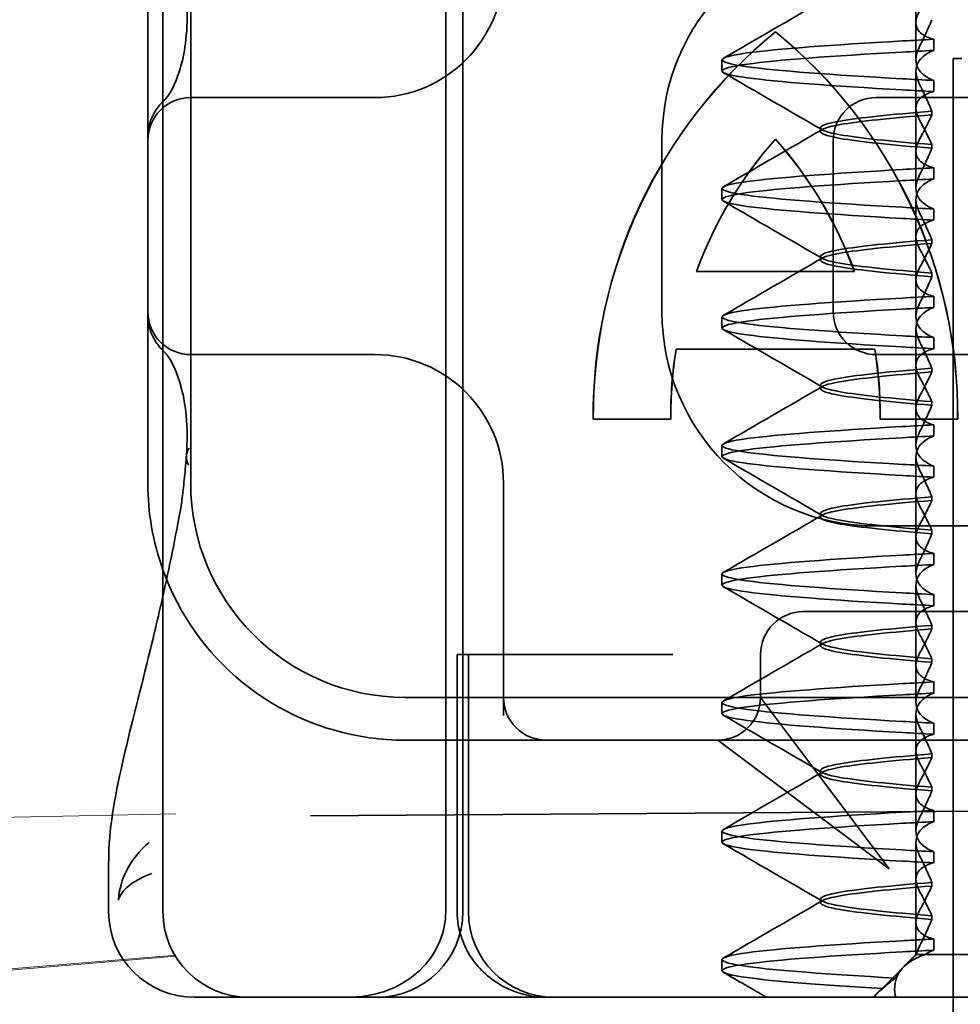
# Model space of a CAD drawing. Units: millimetres. Extents: x -1919 to -1289, y -24871 to -23930.
# Drawn here: x -1402 to -1391, y -23982 to -23971 of the extents above; entities that cross this region are included whole.
import ezdxf

# ---------------------------------------------------------------- set-up
doc = ezdxf.new("R2010")
doc.units = ezdxf.units.MM
doc.header["$LTSCALE"] = 4
for name, color, linetype, lineweight in [('Kóta (ISO)', 3, 'Continuous', 25), ('Obrys', 7, 'Continuous', 18), ('Viditelná (ISO)', 7, 'Continuous', 35)]:
    doc.layers.add(name, color=color, linetype=linetype, lineweight=lineweight)
doc.layers.add('Šrafy (ISO)', color=6, linetype='Continuous', lineweight=9, true_color=0xff00ff)
doc.styles.add('Text poznámky (ISO)', font='tahoma.ttf')
doc.dimstyles.new('Výchozí (ISO)', dxfattribs={"dimscale": 2.5, "dimtxt": 3.5, "dimasz": 2.5, "dimexe": 1, "dimexo": 0, "dimgap": 0.762, "dimtad": 1, "dimrnd": 1e-08, "dimtxsty": 'Text poznámky (ISO)', "dimcen": 0.09, "dimdle": 10, "dimclrd": 256, "dimclre": 256, "dimclrt": 256, "dimazin": 2, "dimtfac": 1.001486, "dimtmove": 0, "dimatfit": 3, "dimfxl": 1, "dimtolj": 1, "dimlwd": -1, "dimlwe": -1, "dimarcsym": 0})

# ---------------------------------------------------------------- blocks, each defined once
blk = doc.blocks.new('A$C1D3B641F')
at = {"layer": 'Viditelná (ISO)'}
for p, q in [((5.777, 72.044), (5.777, 88.044)), ((9.078, 72.044), (9.078, 88.044)), ((9.277, 72.044), (9.277, 88.044)), ((14.565, 82.419), (14.565, 83.351)), ((5.601, 83.044), (5.601, 81.095)), ((6.101, 83.044), (6.101, 77.044)), ((14.565, 82.419), (14.565, 81.986)), ((12.925, 82.31), (12.927, 82.31)), ((14.773, 82.094), (14.773, 82.224)), ((12.301, 81.854), (12.301, 81.983)), ((15, 82), (15.101, 82)), ((15, 67), (15, 82)), ((14.565, 80.919), (14.565, 81.851)), ((14.773, 81.743), (14.773, 81.613)), ((8.179, 81.544), (6.101, 81.544)), ((8.252, 81.544), (8.179, 81.544)), ((25.101, 81.544), (14.101, 81.544)), ((14.753, 81.342), (14.753, 81.385)), ((13.451, 81.147), (13.451, 81.19)), ((5.601, 81.095), (5.601, 78.992)), ((11.601, 79.044), (11.601, 81.044)), ((12.925, 81.059), (12.927, 81.059)), ((13.601, 81.044), (13.601, 79.044)), ((14.565, 80.919), (14.565, 80.486)), ((14.753, 80.996), (14.753, 80.953)), ((14.773, 80.594), (14.773, 80.724)), ((12.301, 80.354), (12.301, 80.483)), ((14.565, 79.419), (14.565, 80.351)), ((14.773, 80.243), (14.773, 80.113)), ((14.753, 79.842), (14.753, 79.885)), ((13.451, 79.647), (13.451, 79.69)), ((12.003, 79.514), (13.848, 79.514)), ((13.848, 79.514), (13.849, 79.514)), ((14.565, 79.419), (14.565, 78.986)), ((14.753, 79.496), (14.753, 79.453)), ((14.773, 79.094), (14.773, 79.224)), ((5.601, 78.992), (5.601, 77.044)), ((12.301, 78.854), (12.301, 78.983)), ((14.565, 77.919), (14.565, 78.851)), ((14.773, 78.743), (14.773, 78.613)), ((14.085, 78.609), (11.766, 78.609)), ((14.085, 78.609), (14.087, 78.609)), ((6.101, 78.544), (8.179, 78.544)), ((8.179, 78.544), (8.252, 78.544)), ((14.101, 78.544), (25.101, 78.544)), ((14.753, 78.341), (14.753, 78.385)), ((13.451, 78.147), (13.451, 78.19)), ((14.565, 77.919), (14.565, 77.486)), ((14.753, 77.996), (14.753, 77.953)), ((11.704, 77.79), (10.799, 77.79)), ((11.704, 77.79), (11.705, 77.79)), ((15.052, 77.79), (14.147, 77.79)), ((14.773, 77.594), (14.773, 77.724)), ((15.052, 77.79), (15.054, 77.79)), ((12.301, 77.354), (12.301, 77.483)), ((14.565, 76.419), (14.565, 77.351)), ((14.773, 77.243), (14.773, 77.113)), ((9.752, 77.044), (9.752, 74.334)), ((14.753, 76.841), (14.753, 76.885)), ((13.451, 76.647), (13.451, 76.69)), ((20.101, 76.544), (14.101, 76.544)), ((14.565, 76.419), (14.565, 75.986)), ((14.753, 76.496), (14.753, 76.453)), ((14.773, 76.094), (14.773, 76.224)), ((12.301, 75.854), (12.301, 75.983)), ((14.565, 74.919), (14.565, 75.851)), ((14.773, 75.743), (14.773, 75.613)), ((14.252, 75.544), (13.252, 75.544)), ((14.252, 75.544), (24.95, 75.544)), ((14.753, 75.341), (14.753, 75.385)), ((13.451, 75.147), (13.451, 75.19)), ((9.211, 75.044), (9.237, 75.044)), ((9.211, 72.044), (9.211, 75.044)), ((9.442, 75.044), (9.237, 75.044)), ((9.342, 72.044), (9.342, 75.044)), ((9.442, 75.044), (11.265, 75.044)), ((11.729, 75.044), (11.265, 75.044)), ((12.752, 74.544), (12.752, 75.044)), ((14.565, 74.919), (14.565, 74.486)), ((14.753, 74.996), (14.753, 74.953)), ((14.773, 74.594), (14.773, 74.724)), ((8.601, 74.544), (30.601, 74.544)), ((12.301, 74.354), (12.301, 74.483)), ((13.08, 74.107), (12.752, 74.544)), ((14.565, 73.419), (14.565, 74.351)), ((14.773, 74.243), (14.773, 74.113)), ((8.601, 74.044), (10.252, 74.044)), ((10.252, 74.044), (10.39, 74.044)), ((10.39, 74.044), (12.252, 74.044)), ((12.252, 74.044), (14.252, 74.044)), ((12.252, 74.044), (12.689, 73.716)), ((14.252, 72.544), (13.08, 74.107)), ((14.252, 74.044), (24.95, 74.044)), ((14.753, 73.841), (14.753, 73.885)), ((12.689, 73.716), (14.252, 72.544)), ((13.451, 73.647), (13.451, 73.69)), ((14.753, 73.496), (14.753, 73.453)), ((7.5, 73.162), (32.5, 73.328)), ((14.565, 73.419), (14.565, 72.986)), ((14.773, 73.094), (14.773, 73.224)), ((12.301, 72.854), (12.301, 72.983)), ((14.565, 71.919), (14.565, 72.851)), ((14.773, 72.743), (14.773, 72.613)), ((5.143, 72.044), (5.143, 72.638)), ((14.753, 72.341), (14.753, 72.385)), ((13.451, 72.147), (13.451, 72.19)), ((14.753, 71.996), (14.753, 71.953)), ((14.565, 71.919), (14.565, 71.544)), ((14.773, 71.594), (14.773, 71.724)), ((12.301, 71.354), (12.301, 71.483)), ((14.565, 71.544), (14.48, 71.459)), ((14.572, 71.544), (14.565, 71.544)), ((14.676, 71.544), (14.572, 71.544)), ((15.525, 71.544), (14.676, 71.544)), ((14.07, 71.044), (14.424, 71.399)), ((6.252, 71.044), (6.143, 71.044)), ((6.252, 71.044), (6.777, 71.044)), ((6.82, 71.044), (6.777, 71.044)), ((8.93, 71.044), (6.82, 71.044)), ((9.777, 71.044), (8.93, 71.044)), ((9.777, 71.044), (28.002, 71.044)), ((14.121, 71.1), (14.065, 71.044))]:
    blk.add_line(p, q, dxfattribs=at)
for centre, radius, start, end in [((14.101, 81.044), 2.5, 90, 180), ((8.252, 83.044), 1.5, 270, 0), ((6.101, 81.044), 0.5, 90, 180), ((14.101, 81.044), 0.5, 90, 180), ((6.101, 79.044), 0.5, 180, 270), ((14.101, 79.044), 2.5, 180, 270), ((14.101, 79.044), 0.5, 180, 270), ((8.252, 77.044), 1.5, 0, 90), ((8.601, 77.044), 3, 180, 199.7022), ((8.601, 77.044), 2.5, 180, 270), ((8.601, 77.044), 3, 199.7022, 261.9815), ((13.252, 75.044), 0.5, 90, 180), ((10.252, 74.544), 0.5, 180, 270), ((12.252, 74.544), 0.5, 270, 0), ((6.143, 72.044), 1, 180, 270), ((6.777, 72.044), 1, 180, 270), ((8.277, 72.044), 1, 270, 0), ((10.342, 72.044), 1, 180, 270)]:
    blk.add_arc(centre, radius, start, end, dxfattribs=at)
for centre, major_axis, ratio, start_param, end_param in [((16.572, 77.834), (0, 5.773), 0.999996, 0.683577, 1.5783), ((16.573, 77.834), (0, 5.773), 0.999996, 0.683735, 1.5783), ((9.279, 77.834), (0, -5.773), 0.999996, 1.563292, 2.458016), ((16.573, 77.834), (0, 5.773), 0.999996, 0.683573, 0.683732), ((9.281, 77.834), (0, -5.773), 0.999996, 1.563292, 2.458016), ((17.607, 82.214), (-5.307, -0.197), 0.025593, 5.274694, 5.358503), ((17.607, 82.084), (-5.307, -0.197), 0.025592, 5.274694, 5.358503), ((6.478, 81.819), (-0.485, 0.123), 0.841649, 6.283008, 6.283813), ((17.607, 81.753), (-5.307, 0.197), 0.025592, 0.924682, 1.008492), ((17.607, 81.623), (-5.307, 0.197), 0.025593, 0.924682, 1.008492), ((6.161, 81.174), (-0.354, 0.353), 0.946462, 0.001526, 0.002051), ((16.572, 77.834), (0, -4.868), 0.999996, 3.988159, 4.359938), ((16.573, 77.834), (0, -4.868), 0.999996, 3.988159, 4.359938), ((9.279, 77.834), (0, 4.868), 0.999996, 5.06484, 5.436619), ((9.281, 77.834), (0, 4.868), 0.999996, 5.06484, 5.436619), ((17.607, 80.714), (-5.307, -0.197), 0.025594, 5.274694, 5.358503), ((17.607, 80.584), (-5.307, -0.197), 0.025594, 5.274694, 5.358503), ((17.607, 80.253), (-5.307, 0.197), 0.025594, 0.924682, 1.008492), ((17.607, 80.123), (-5.307, 0.197), 0.025594, 0.924682, 1.008492), ((17.607, 79.214), (-5.307, -0.197), 0.025593, 5.274694, 5.358503), ((17.607, 79.084), (-5.307, -0.197), 0.025593, 5.274694, 5.358503), ((17.607, 78.753), (-5.307, 0.197), 0.025593, 0.924682, 1.008492), ((16.572, 77.834), (0, -4.868), 0.999996, 4.552458, 4.721289), ((16.573, 77.834), (0, -4.868), 0.999996, 4.552458, 4.721289), ((9.279, 77.834), (0, 4.868), 0.999996, 4.703489, 4.87232), ((9.281, 77.834), (0, 4.868), 0.999996, 4.703489, 4.87232), ((17.607, 78.623), (-5.307, 0.197), 0.025593, 0.924682, 1.008492), ((6.161, 78.913), (-0.354, -0.353), 0.946462, 6.281135, 6.28166), ((6.478, 78.268), (-0.485, -0.123), 0.841649, 6.282557, 6.283363), ((17.607, 77.714), (-5.307, -0.197), 0.025592, 5.274694, 5.358503), ((17.607, 77.584), (-5.307, -0.197), 0.025592, 5.274694, 5.358503), ((6.549, 77.324), (-0.498, 0.039), 0.596293, 5.966515, 6.649037), ((17.607, 77.253), (-5.307, 0.197), 0.025592, 0.924682, 1.008492), ((17.607, 77.123), (-5.307, 0.197), 0.025592, 0.924682, 1.008492), ((17.607, 76.214), (-5.307, -0.197), 0.025592, 5.274694, 5.358504), ((17.607, 76.084), (-5.307, -0.197), 0.025591, 5.274694, 5.358504), ((17.607, 75.753), (-5.307, 0.197), 0.025591, 0.924682, 1.008492), ((17.607, 75.623), (-5.307, 0.197), 0.025591, 0.924682, 1.008492), ((17.607, 74.714), (-5.307, -0.197), 0.025591, 5.274694, 5.358504), ((17.607, 74.584), (-5.307, -0.197), 0.025591, 5.274694, 5.358504), ((17.607, 74.253), (-5.307, 0.197), 0.025591, 0.924682, 1.008492), ((17.607, 74.123), (-5.307, 0.197), 0.025591, 0.924682, 1.008492), ((17.607, 73.214), (-5.307, -0.197), 0.02559, 5.274694, 5.358504), ((17.607, 73.084), (-5.307, -0.197), 0.02559, 5.274694, 5.358504), ((17.607, 72.753), (-5.307, 0.197), 0.02559, 0.924682, 1.008492), ((17.607, 72.623), (-5.307, 0.197), 0.02559, 0.924682, 1.008492), ((17.607, 71.584), (-5.307, -0.197), 0.02559, 5.274693, 5.358504)]:
    blk.add_ellipse(centre, major_axis=major_axis, ratio=ratio, start_param=start_param, end_param=end_param, dxfattribs=at)
for points, knots in [([(5.995, 81.941), (6.019, 82.036), (6.039, 82.145), (6.062, 82.402), (6.064, 82.554), (6.051, 82.725)], [0, 0, 0, 0, 0.0651741, 0.0651741, 0.133067, 0.133067, 0.133067, 0.133067]), ([(14.773, 82.224), (14.716, 82.239), (14.671, 82.259), (14.611, 82.303), (14.593, 82.325), (14.566, 82.378), (14.562, 82.411), (14.572, 82.478), (14.584, 82.512), (14.603, 82.547)], [-0.09938098, -0.09938098, -0.09938098, -0.09938098, -0.07103251, -0.07103251, -0.04972444, -0.04972444, -0.02344494, -0.02344494, -0.00007184, -0.00007184, -0.00007184, -0.00007184]), ([(14.753, 82.452), (14.73, 82.399), (14.706, 82.346), (14.656, 82.238), (14.63, 82.183), (14.603, 82.129)], [0.00007336, 0.00007336, 0.00007336, 0.00007336, 0.03418423, 0.03418423, 0.06833469, 0.06833469, 0.06833469, 0.06833469]), ([(14.408, 81.763), (13.579, 81.81), (12.94, 81.856), (12.598, 81.903), (12.207, 81.957), (12.206, 82.01), (12.597, 82.064), (12.939, 82.11), (13.578, 82.157), (14.408, 82.204)], [69.76168, 69.76168, 69.76168, 69.76168, 70.349755, 70.349755, 70.349755, 71.021825, 71.021825, 71.021825, 71.609989, 71.609989, 71.609989, 71.609989]), ([(14.408, 81.633), (13.578, 81.68), (12.939, 81.727), (12.597, 81.774), (12.206, 81.827), (12.207, 81.88), (12.598, 81.934), (12.94, 81.981), (13.579, 82.028), (14.408, 82.074)], [69.76168, 69.76168, 69.76168, 69.76168, 70.349842, 70.349842, 70.349842, 71.02191, 71.02191, 71.02191, 71.609989, 71.609989, 71.609989, 71.609989]), ([(14.603, 82.129), (14.584, 82.091), (14.572, 82.054), (14.562, 81.978), (14.566, 81.94), (14.593, 81.876), (14.611, 81.849), (14.671, 81.793), (14.716, 81.765), (14.773, 81.743)], [-0.1012398, -0.1012398, -0.1012398, -0.1012398, -0.0774541, -0.0774541, -0.0506285, -0.0506285, -0.0288589, -0.0288589, 0, 0, 0, 0]), ([(14.603, 81.708), (14.584, 81.747), (14.572, 81.784), (14.562, 81.859), (14.566, 81.897), (14.593, 81.961), (14.611, 81.988), (14.671, 82.044), (14.716, 82.072), (14.773, 82.094)], [-0.1012397, -0.1012397, -0.1012397, -0.1012397, -0.0774534, -0.0774534, -0.050627, -0.050627, -0.028858, -0.028858, 0, 0, 0, 0]), ([(5.806, 81.526), (5.827, 81.547), (5.88, 81.618), (5.95, 81.792), (5.973, 81.862), (5.993, 81.942)], [0, 0, 0, 0, 0.106449, 0.106449, 0.1606792, 0.1606792, 0.1606792, 0.1606792]), ([(14.753, 81.385), (14.73, 81.438), (14.706, 81.491), (14.656, 81.599), (14.63, 81.654), (14.603, 81.708)], [0.00007333, 0.00007333, 0.00007333, 0.00007333, 0.03418607, 0.03418607, 0.06833464, 0.06833464, 0.06833464, 0.06833464]), ([(14.773, 81.613), (14.716, 81.599), (14.671, 81.578), (14.611, 81.534), (14.593, 81.513), (14.566, 81.459), (14.562, 81.426), (14.572, 81.359), (14.584, 81.325), (14.603, 81.29)], [-0.09940904, -0.09940904, -0.09940904, -0.09940904, -0.07106399, -0.07106399, -0.04975816, -0.04975816, -0.02346017, -0.02346017, -0.00008694, -0.00008694, -0.00008694, -0.00008694]), ([(5.777, 81.496), (5.78, 81.5), (5.783, 81.503), (5.793, 81.513), (5.8, 81.52), (5.806, 81.526)], [0.01562936, 0.01562936, 0.01562936, 0.01562936, 0.01914636, 0.01914636, 0.02622886, 0.02622886, 0.02622886, 0.02622886]), ([(5.601, 81.095), (5.601, 81.151), (5.611, 81.206), (5.643, 81.305), (5.665, 81.349), (5.7, 81.405), (5.713, 81.422), (5.725, 81.438)], [0, 0, 0, 0, 0.01772639, 0.01772639, 0.03488529, 0.03488529, 0.0450219, 0.0450219, 0.0450219, 0.0450219]), ([(14.753, 81.384), (14.271, 81.346), (13.901, 81.308), (13.683, 81.27), (13.377, 81.217), (13.377, 81.163), (13.683, 81.11), (13.901, 81.071), (14.271, 81.033), (14.753, 80.995)], [-1.738513, -1.738513, -1.738513, -1.738513, -1.260235, -1.260235, -1.260235, -0.588167, -0.588167, -0.588167, -0.109806, -0.109806, -0.109806, -0.109806]), ([(14.753, 80.953), (14.271, 80.991), (13.901, 81.029), (13.683, 81.067), (13.377, 81.121), (13.377, 81.174), (13.683, 81.228), (13.901, 81.266), (14.271, 81.304), (14.753, 81.342)], [0.109806, 0.109806, 0.109806, 0.109806, 0.588072, 0.588072, 0.588072, 1.260146, 1.260146, 1.260146, 1.738513, 1.738513, 1.738513, 1.738513]), ([(14.603, 81.047), (14.63, 81.098), (14.656, 81.147), (14.706, 81.245), (14.73, 81.294), (14.753, 81.341)], [0.00002426, 0.00002426, 0.00002426, 0.00002426, 0.03349843, 0.03349843, 0.06693493, 0.06693493, 0.06693493, 0.06693493]), ([(14.603, 81.29), (14.63, 81.239), (14.656, 81.19), (14.706, 81.092), (14.73, 81.043), (14.753, 80.996)], [0, 0, 0, 0, 0.03350743, 0.03350743, 0.06688876, 0.06688876, 0.06688876, 0.06688876]), ([(14.773, 80.724), (14.716, 80.739), (14.671, 80.759), (14.611, 80.803), (14.593, 80.825), (14.566, 80.878), (14.562, 80.911), (14.572, 80.978), (14.584, 81.012), (14.603, 81.047)], [-0.09938077, -0.09938077, -0.09938077, -0.09938077, -0.07102223, -0.07102223, -0.04970769, -0.04970769, -0.02343777, -0.02343777, -0.00007155, -0.00007155, -0.00007155, -0.00007155]), ([(14.753, 80.952), (14.73, 80.899), (14.706, 80.846), (14.656, 80.738), (14.63, 80.683), (14.603, 80.629)], [0.00007307, 0.00007307, 0.00007307, 0.00007307, 0.03418382, 0.03418382, 0.06833418, 0.06833418, 0.06833418, 0.06833418]), ([(14.408, 80.263), (13.579, 80.31), (12.94, 80.356), (12.598, 80.403), (12.207, 80.457), (12.206, 80.51), (12.597, 80.564), (12.939, 80.61), (13.578, 80.657), (14.408, 80.704)], [63.478495, 63.478495, 63.478495, 63.478495, 64.066561, 64.066561, 64.066561, 64.738635, 64.738635, 64.738635, 65.326804, 65.326804, 65.326804, 65.326804]), ([(14.408, 80.133), (13.578, 80.18), (12.94, 80.227), (12.597, 80.274), (12.206, 80.327), (12.207, 80.38), (12.598, 80.434), (12.94, 80.481), (13.579, 80.528), (14.408, 80.574)], [63.478495, 63.478495, 63.478495, 63.478495, 64.066658, 64.066658, 64.066658, 64.738726, 64.738726, 64.738726, 65.326804, 65.326804, 65.326804, 65.326804]), ([(14.603, 80.629), (14.584, 80.591), (14.572, 80.554), (14.562, 80.478), (14.566, 80.44), (14.593, 80.376), (14.611, 80.349), (14.671, 80.293), (14.716, 80.265), (14.773, 80.243)], [-0.1012403, -0.1012403, -0.1012403, -0.1012403, -0.0774537, -0.0774537, -0.0506274, -0.0506274, -0.0288582, -0.0288582, -0.0000004, -0.0000004, -0.0000004, -0.0000004]), ([(14.603, 80.208), (14.584, 80.247), (14.572, 80.284), (14.562, 80.359), (14.566, 80.397), (14.593, 80.461), (14.611, 80.488), (14.671, 80.544), (14.716, 80.572), (14.773, 80.594)], [-0.1012399, -0.1012399, -0.1012399, -0.1012399, -0.0774535, -0.0774535, -0.0506276, -0.0506276, -0.0288583, -0.0288583, 0, 0, 0, 0]), ([(14.753, 79.885), (14.73, 79.938), (14.706, 79.991), (14.656, 80.099), (14.63, 80.154), (14.603, 80.208)], [0.00007303, 0.00007303, 0.00007303, 0.00007303, 0.03418566, 0.03418566, 0.06833412, 0.06833412, 0.06833412, 0.06833412]), ([(14.773, 80.113), (14.716, 80.099), (14.671, 80.078), (14.611, 80.034), (14.593, 80.013), (14.566, 79.959), (14.562, 79.926), (14.572, 79.859), (14.584, 79.825), (14.603, 79.79)], [-0.09940866, -0.09940866, -0.09940866, -0.09940866, -0.0710506, -0.0710506, -0.04973638, -0.04973638, -0.02345083, -0.02345083, -0.00008654, -0.00008654, -0.00008654, -0.00008654]), ([(14.753, 79.884), (14.271, 79.846), (13.901, 79.808), (13.683, 79.77), (13.377, 79.717), (13.377, 79.663), (13.683, 79.61), (13.901, 79.571), (14.271, 79.533), (14.753, 79.495)], [-1.738513, -1.738513, -1.738513, -1.738513, -1.260237, -1.260237, -1.260237, -0.588168, -0.588168, -0.588168, -0.109806, -0.109806, -0.109806, -0.109806]), ([(14.753, 79.453), (14.271, 79.491), (13.901, 79.529), (13.683, 79.567), (13.377, 79.621), (13.377, 79.674), (13.683, 79.728), (13.901, 79.766), (14.271, 79.804), (14.753, 79.842)], [0.109806, 0.109806, 0.109806, 0.109806, 0.588071, 0.588071, 0.588071, 1.260145, 1.260145, 1.260145, 1.738513, 1.738513, 1.738513, 1.738513]), ([(14.603, 79.547), (14.63, 79.598), (14.656, 79.647), (14.706, 79.745), (14.73, 79.794), (14.753, 79.841)], [0.0000243, 0.0000243, 0.0000243, 0.0000243, 0.03349851, 0.03349851, 0.06693506, 0.06693506, 0.06693506, 0.06693506]), ([(14.603, 79.79), (14.63, 79.739), (14.656, 79.69), (14.706, 79.592), (14.73, 79.543), (14.753, 79.496)], [0, 0, 0, 0, 0.03351332, 0.03351332, 0.06688865, 0.06688865, 0.06688865, 0.06688865]), ([(14.773, 79.224), (14.716, 79.239), (14.671, 79.259), (14.611, 79.303), (14.593, 79.325), (14.566, 79.378), (14.562, 79.411), (14.572, 79.478), (14.584, 79.512), (14.603, 79.547)], [-0.09938087, -0.09938087, -0.09938087, -0.09938087, -0.07102114, -0.07102114, -0.04970581, -0.04970581, -0.02343695, -0.02343695, -0.00007168, -0.00007168, -0.00007168, -0.00007168]), ([(14.753, 79.452), (14.73, 79.399), (14.706, 79.346), (14.656, 79.238), (14.63, 79.183), (14.603, 79.129)], [0.00007319, 0.00007319, 0.00007319, 0.00007319, 0.034184, 0.034184, 0.06833441, 0.06833441, 0.06833441, 0.06833441]), ([(14.408, 78.763), (13.579, 78.81), (12.94, 78.856), (12.598, 78.903), (12.207, 78.957), (12.206, 79.01), (12.597, 79.064), (12.939, 79.11), (13.578, 79.157), (14.408, 79.204)], [57.19531, 57.19531, 57.19531, 57.19531, 57.783375, 57.783375, 57.783375, 58.45545, 58.45545, 58.45545, 59.043619, 59.043619, 59.043619, 59.043619]), ([(14.408, 78.633), (13.578, 78.68), (12.939, 78.727), (12.597, 78.774), (12.206, 78.827), (12.207, 78.88), (12.598, 78.934), (12.94, 78.981), (13.579, 79.028), (14.408, 79.074)], [57.19531, 57.19531, 57.19531, 57.19531, 57.783475, 57.783475, 57.783475, 58.455546, 58.455546, 58.455546, 59.043619, 59.043619, 59.043619, 59.043619]), ([(14.603, 79.129), (14.584, 79.091), (14.572, 79.053), (14.562, 78.978), (14.566, 78.94), (14.593, 78.876), (14.611, 78.849), (14.671, 78.793), (14.716, 78.765), (14.773, 78.743)], [-0.1012398, -0.1012398, -0.1012398, -0.1012398, -0.0774478, -0.0774478, -0.0506141, -0.0506141, -0.0288501, -0.0288501, 0, 0, 0, 0]), ([(14.603, 78.708), (14.584, 78.747), (14.572, 78.784), (14.562, 78.859), (14.566, 78.897), (14.593, 78.961), (14.611, 78.988), (14.671, 79.044), (14.716, 79.072), (14.773, 79.094)], [-0.1012398, -0.1012398, -0.1012398, -0.1012398, -0.0774504, -0.0774504, -0.05062, -0.05062, -0.0288537, -0.0288537, 0, 0, 0, 0]), ([(5.725, 78.649), (5.714, 78.664), (5.701, 78.681), (5.668, 78.733), (5.647, 78.774), (5.616, 78.861), (5.606, 78.907), (5.602, 78.966), (5.601, 78.979), (5.601, 78.992)], [0, 0, 0, 0, 0.00956563, 0.00956563, 0.02594523, 0.02594523, 0.04093222, 0.04093222, 0.04506354, 0.04506354, 0.04506354, 0.04506354]), ([(14.773, 78.613), (14.716, 78.599), (14.671, 78.578), (14.611, 78.534), (14.593, 78.513), (14.566, 78.459), (14.562, 78.426), (14.572, 78.359), (14.584, 78.325), (14.603, 78.29)], [-0.09940889, -0.09940889, -0.09940889, -0.09940889, -0.07105408, -0.07105408, -0.04974193, -0.04974193, -0.02345321, -0.02345321, -0.00008678, -0.00008678, -0.00008678, -0.00008678]), ([(14.753, 78.385), (14.73, 78.438), (14.706, 78.491), (14.656, 78.599), (14.63, 78.654), (14.603, 78.708)], [0.00007321, 0.00007321, 0.00007321, 0.00007321, 0.03418592, 0.03418592, 0.06833444, 0.06833444, 0.06833444, 0.06833444]), ([(5.993, 78.146), (5.943, 78.345), (5.87, 78.482), (5.818, 78.548), (5.811, 78.556), (5.806, 78.561)], [0, 0, 0, 0, 0.1351687, 0.1351687, 0.1604279, 0.1604279, 0.1604279, 0.1604279]), ([(14.753, 78.384), (14.271, 78.346), (13.901, 78.308), (13.683, 78.27), (13.377, 78.217), (13.377, 78.163), (13.683, 78.11), (13.901, 78.071), (14.271, 78.033), (14.753, 77.995)], [-1.738513, -1.738513, -1.738513, -1.738513, -1.260242, -1.260242, -1.260242, -0.588171, -0.588171, -0.588171, -0.109806, -0.109806, -0.109806, -0.109806]), ([(14.753, 77.953), (14.271, 77.991), (13.901, 78.029), (13.683, 78.067), (13.377, 78.121), (13.377, 78.174), (13.683, 78.228), (13.901, 78.266), (14.271, 78.304), (14.753, 78.342)], [0.109806, 0.109806, 0.109806, 0.109806, 0.588081, 0.588081, 0.588081, 1.26015, 1.26015, 1.26015, 1.738513, 1.738513, 1.738513, 1.738513]), ([(14.603, 78.047), (14.63, 78.098), (14.656, 78.147), (14.706, 78.245), (14.73, 78.294), (14.753, 78.341)], [0.00002439, 0.00002439, 0.00002439, 0.00002439, 0.03349869, 0.03349869, 0.06693534, 0.06693534, 0.06693534, 0.06693534]), ([(14.603, 78.29), (14.63, 78.239), (14.656, 78.19), (14.706, 78.092), (14.73, 78.043), (14.753, 77.996)], [0, 0, 0, 0, 0.03350708, 0.03350708, 0.06688872, 0.06688872, 0.06688872, 0.06688872]), ([(6.051, 77.363), (6.064, 77.538), (6.061, 77.692), (6.038, 77.947), (6.018, 78.053), (5.995, 78.146)], [0, 0, 0, 0, 0.0694989, 0.0694989, 0.1330609, 0.1330609, 0.1330609, 0.1330609]), ([(14.773, 77.724), (14.716, 77.739), (14.671, 77.759), (14.611, 77.803), (14.593, 77.825), (14.566, 77.878), (14.562, 77.911), (14.572, 77.978), (14.584, 78.012), (14.603, 78.047)], [-0.09938107, -0.09938107, -0.09938107, -0.09938107, -0.07102138, -0.07102138, -0.04970603, -0.04970603, -0.02343703, -0.02343703, -0.00007195, -0.00007195, -0.00007195, -0.00007195]), ([(14.753, 77.952), (14.73, 77.899), (14.706, 77.846), (14.656, 77.738), (14.63, 77.683), (14.603, 77.629)], [0.00007347, 0.00007347, 0.00007347, 0.00007347, 0.03418438, 0.03418438, 0.06833488, 0.06833488, 0.06833488, 0.06833488]), ([(14.408, 77.263), (13.579, 77.31), (12.94, 77.356), (12.598, 77.403), (12.207, 77.457), (12.206, 77.51), (12.597, 77.564), (12.939, 77.61), (13.578, 77.657), (14.408, 77.704)], [50.912124, 50.912124, 50.912124, 50.912124, 51.5002, 51.5002, 51.5002, 52.172269, 52.172269, 52.172269, 52.760433, 52.760433, 52.760433, 52.760433]), ([(14.408, 77.133), (13.578, 77.18), (12.939, 77.227), (12.597, 77.274), (12.206, 77.327), (12.207, 77.38), (12.598, 77.434), (12.94, 77.481), (13.579, 77.528), (14.408, 77.574)], [50.912124, 50.912124, 50.912124, 50.912124, 51.500289, 51.500289, 51.500289, 52.17236, 52.17236, 52.17236, 52.760433, 52.760433, 52.760433, 52.760433]), ([(14.603, 77.629), (14.584, 77.591), (14.572, 77.553), (14.562, 77.478), (14.566, 77.44), (14.593, 77.376), (14.611, 77.349), (14.671, 77.293), (14.716, 77.265), (14.773, 77.243)], [-0.1012397, -0.1012397, -0.1012397, -0.1012397, -0.0774524, -0.0774524, -0.0506246, -0.0506246, -0.0288565, -0.0288565, 0, 0, 0, 0]), ([(14.603, 77.208), (14.584, 77.247), (14.572, 77.284), (14.562, 77.359), (14.566, 77.397), (14.593, 77.461), (14.611, 77.488), (14.671, 77.544), (14.716, 77.572), (14.773, 77.594)], [-0.1012397, -0.1012397, -0.1012397, -0.1012397, -0.0774516, -0.0774516, -0.0506225, -0.0506225, -0.0288552, -0.0288552, 0, 0, 0, 0]), ([(6.003, 76.871), (6.012, 76.952), (6.021, 77.034), (6.033, 77.157), (6.037, 77.197), (6.043, 77.261), (6.045, 77.283), (6.047, 77.307), (6.047, 77.312), (6.048, 77.324), (6.049, 77.331), (6.05, 77.344), (6.05, 77.351), (6.05, 77.356)], [0, 0, 0, 0, 0.03159576, 0.03159576, 0.04739759, 0.04739759, 0.05526362, 0.05526362, 0.0572588, 0.0572588, 0.06027388, 0.06027388, 0.06332333, 0.06332333, 0.06332333, 0.06332333]), ([(14.773, 77.113), (14.716, 77.099), (14.671, 77.078), (14.611, 77.034), (14.593, 77.013), (14.566, 76.959), (14.562, 76.926), (14.572, 76.859), (14.584, 76.825), (14.603, 76.79)], [-0.09938107, -0.09938107, -0.09938107, -0.09938107, -0.07102574, -0.07102574, -0.04971322, -0.04971322, -0.02344011, -0.02344011, -0.00007196, -0.00007196, -0.00007196, -0.00007196]), ([(14.753, 76.885), (14.73, 76.938), (14.706, 76.991), (14.656, 77.099), (14.63, 77.154), (14.603, 77.208)], [0.00007349, 0.00007349, 0.00007349, 0.00007349, 0.03418629, 0.03418629, 0.06833492, 0.06833492, 0.06833492, 0.06833492]), ([(14.753, 76.884), (14.271, 76.846), (13.901, 76.808), (13.683, 76.77), (13.377, 76.717), (13.377, 76.663), (13.683, 76.61), (13.901, 76.571), (14.271, 76.533), (14.753, 76.495)], [-1.738513, -1.738513, -1.738513, -1.738513, -1.260241, -1.260241, -1.260241, -0.58817, -0.58817, -0.58817, -0.109806, -0.109806, -0.109806, -0.109806]), ([(14.753, 76.453), (14.271, 76.491), (13.901, 76.529), (13.683, 76.567), (13.377, 76.621), (13.377, 76.674), (13.683, 76.728), (13.901, 76.766), (14.271, 76.804), (14.753, 76.842)], [0.109806, 0.109806, 0.109806, 0.109806, 0.588083, 0.588083, 0.588083, 1.260152, 1.260152, 1.260152, 1.738513, 1.738513, 1.738513, 1.738513]), ([(14.603, 76.547), (14.63, 76.598), (14.656, 76.647), (14.706, 76.745), (14.73, 76.794), (14.753, 76.841)], [0.00002447, 0.00002447, 0.00002447, 0.00002447, 0.03349884, 0.03349884, 0.06693557, 0.06693557, 0.06693557, 0.06693557]), ([(14.603, 76.79), (14.63, 76.74), (14.656, 76.69), (14.706, 76.592), (14.73, 76.543), (14.753, 76.496)], [0.0000244, 0.0000244, 0.0000244, 0.0000244, 0.03354212, 0.03354212, 0.06693538, 0.06693538, 0.06693538, 0.06693538]), ([(14.773, 76.224), (14.716, 76.239), (14.671, 76.259), (14.611, 76.303), (14.593, 76.325), (14.566, 76.378), (14.562, 76.411), (14.572, 76.478), (14.584, 76.512), (14.603, 76.547)], [-0.09938123, -0.09938123, -0.09938123, -0.09938123, -0.07103833, -0.07103833, -0.04973381, -0.04973381, -0.02344894, -0.02344894, -0.00007218, -0.00007218, -0.00007218, -0.00007218]), ([(14.753, 76.452), (14.73, 76.399), (14.706, 76.346), (14.656, 76.238), (14.63, 76.183), (14.603, 76.129)], [0.00007372, 0.00007372, 0.00007372, 0.00007372, 0.03418471, 0.03418471, 0.0683353, 0.0683353, 0.0683353, 0.0683353]), ([(14.408, 75.763), (13.579, 75.81), (12.94, 75.856), (12.598, 75.903), (12.207, 75.957), (12.206, 76.01), (12.597, 76.064), (12.939, 76.11), (13.578, 76.157), (14.408, 76.204)], [44.628939, 44.628939, 44.628939, 44.628939, 45.217017, 45.217017, 45.217017, 45.889085, 45.889085, 45.889085, 46.477248, 46.477248, 46.477248, 46.477248]), ([(14.408, 75.633), (13.578, 75.68), (12.939, 75.727), (12.597, 75.774), (12.206, 75.827), (12.207, 75.88), (12.598, 75.934), (12.94, 75.981), (13.579, 76.028), (14.408, 76.074)], [44.628939, 44.628939, 44.628939, 44.628939, 45.217103, 45.217103, 45.217103, 45.889172, 45.889172, 45.889172, 46.477248, 46.477248, 46.477248, 46.477248]), ([(14.603, 76.129), (14.584, 76.091), (14.572, 76.054), (14.562, 75.978), (14.566, 75.94), (14.593, 75.876), (14.611, 75.849), (14.671, 75.793), (14.716, 75.765), (14.773, 75.743)], [-0.1012397, -0.1012397, -0.1012397, -0.1012397, -0.0774543, -0.0774543, -0.0506286, -0.0506286, -0.0288589, -0.0288589, 0, 0, 0, 0]), ([(14.603, 75.708), (14.584, 75.747), (14.572, 75.784), (14.562, 75.859), (14.566, 75.897), (14.593, 75.961), (14.611, 75.988), (14.671, 76.044), (14.716, 76.072), (14.773, 76.094)], [-0.1012397, -0.1012397, -0.1012397, -0.1012397, -0.0774528, -0.0774528, -0.0506252, -0.0506252, -0.0288568, -0.0288568, 0, 0, 0, 0]), ([(5.145, 72.639), (5.144, 72.996), (5.21, 73.36), (5.387, 74.141), (5.494, 74.546), (5.664, 75.241), (5.72, 75.477), (5.777, 75.727)], [0, 0, 0, 0, 0.2653722, 0.2653722, 0.4918529, 0.4918529, 0.5958755, 0.5958755, 0.5958755, 0.5958755]), ([(14.773, 75.613), (14.716, 75.599), (14.671, 75.578), (14.611, 75.534), (14.593, 75.513), (14.566, 75.459), (14.562, 75.426), (14.572, 75.359), (14.584, 75.325), (14.603, 75.29)], [-0.09938126, -0.09938126, -0.09938126, -0.09938126, -0.07101869, -0.07101869, -0.04970146, -0.04970146, -0.02343506, -0.02343506, -0.0000722, -0.0000722, -0.0000722, -0.0000722]), ([(14.753, 75.385), (14.73, 75.438), (14.706, 75.491), (14.656, 75.599), (14.63, 75.654), (14.603, 75.708)], [0.00007374, 0.00007374, 0.00007374, 0.00007374, 0.03418662, 0.03418662, 0.06833534, 0.06833534, 0.06833534, 0.06833534]), ([(14.753, 75.384), (14.271, 75.346), (13.901, 75.308), (13.683, 75.27), (13.377, 75.217), (13.377, 75.163), (13.683, 75.11), (13.901, 75.071), (14.271, 75.033), (14.753, 74.995)], [-1.738513, -1.738513, -1.738513, -1.738513, -1.260238, -1.260238, -1.260238, -0.588169, -0.588169, -0.588169, -0.109806, -0.109806, -0.109806, -0.109806]), ([(14.753, 74.953), (14.271, 74.991), (13.901, 75.029), (13.683, 75.067), (13.377, 75.121), (13.377, 75.174), (13.683, 75.228), (13.901, 75.266), (14.271, 75.304), (14.753, 75.342)], [0.109806, 0.109806, 0.109806, 0.109806, 0.588081, 0.588081, 0.588081, 1.26015, 1.26015, 1.26015, 1.738513, 1.738513, 1.738513, 1.738513]), ([(14.603, 75.047), (14.63, 75.098), (14.656, 75.147), (14.706, 75.245), (14.73, 75.294), (14.753, 75.341)], [0.00002454, 0.00002454, 0.00002454, 0.00002454, 0.03349898, 0.03349898, 0.06693577, 0.06693577, 0.06693577, 0.06693577]), ([(14.603, 75.29), (14.63, 75.24), (14.656, 75.19), (14.706, 75.092), (14.73, 75.043), (14.753, 74.996)], [0.00002448, 0.00002448, 0.00002448, 0.00002448, 0.03354794, 0.03354794, 0.06693561, 0.06693561, 0.06693561, 0.06693561]), ([(14.773, 74.724), (14.716, 74.739), (14.671, 74.759), (14.611, 74.803), (14.593, 74.825), (14.566, 74.878), (14.562, 74.911), (14.572, 74.978), (14.584, 75.012), (14.603, 75.047)], [-0.09938139, -0.09938139, -0.09938139, -0.09938139, -0.07103297, -0.07103297, -0.04972484, -0.04972484, -0.02344508, -0.02344508, -0.0000724, -0.0000724, -0.0000724, -0.0000724]), ([(14.753, 74.952), (14.73, 74.899), (14.706, 74.846), (14.656, 74.738), (14.63, 74.683), (14.603, 74.629)], [0.00007395, 0.00007395, 0.00007395, 0.00007395, 0.034185, 0.034185, 0.06833567, 0.06833567, 0.06833567, 0.06833567]), ([(14.408, 74.263), (13.579, 74.31), (12.94, 74.356), (12.598, 74.403), (12.207, 74.457), (12.206, 74.51), (12.597, 74.564), (12.939, 74.61), (13.578, 74.657), (14.408, 74.704)], [38.345753, 38.345753, 38.345753, 38.345753, 38.933829, 38.933829, 38.933829, 39.605899, 39.605899, 39.605899, 40.194063, 40.194063, 40.194063, 40.194063]), ([(14.408, 74.133), (13.578, 74.18), (12.939, 74.227), (12.597, 74.274), (12.206, 74.327), (12.207, 74.38), (12.598, 74.434), (12.94, 74.481), (13.579, 74.528), (14.408, 74.574)], [38.345753, 38.345753, 38.345753, 38.345753, 38.933916, 38.933916, 38.933916, 39.605983, 39.605983, 39.605983, 40.194063, 40.194063, 40.194063, 40.194063]), ([(14.603, 74.629), (14.584, 74.591), (14.572, 74.554), (14.562, 74.478), (14.566, 74.44), (14.593, 74.376), (14.611, 74.349), (14.671, 74.293), (14.716, 74.265), (14.773, 74.243)], [-0.1012396, -0.1012396, -0.1012396, -0.1012396, -0.0774544, -0.0774544, -0.0506285, -0.0506285, -0.0288588, -0.0288588, 0, 0, 0, 0]), ([(14.603, 74.208), (14.584, 74.247), (14.572, 74.284), (14.562, 74.359), (14.566, 74.397), (14.593, 74.461), (14.611, 74.488), (14.671, 74.544), (14.716, 74.572), (14.773, 74.594)], [-0.1012395, -0.1012395, -0.1012395, -0.1012395, -0.0774537, -0.0774537, -0.050627, -0.050627, -0.0288579, -0.0288579, 0, 0, 0, 0]), ([(14.753, 73.885), (14.73, 73.938), (14.706, 73.991), (14.656, 74.099), (14.63, 74.154), (14.603, 74.208)], [0.00007397, 0.00007397, 0.00007397, 0.00007397, 0.03418691, 0.03418691, 0.0683357, 0.0683357, 0.0683357, 0.0683357]), ([(14.773, 74.113), (14.716, 74.099), (14.671, 74.078), (14.611, 74.034), (14.593, 74.013), (14.566, 73.959), (14.562, 73.926), (14.572, 73.859), (14.584, 73.825), (14.603, 73.79)], [-0.0993814, -0.0993814, -0.0993814, -0.0993814, -0.07103643, -0.07103643, -0.04973056, -0.04973056, -0.02344753, -0.02344753, -0.0000724, -0.0000724, -0.0000724, -0.0000724]), ([(14.753, 73.884), (14.271, 73.846), (13.901, 73.808), (13.683, 73.77), (13.377, 73.717), (13.377, 73.663), (13.683, 73.61), (13.901, 73.571), (14.271, 73.533), (14.753, 73.495)], [-1.738513, -1.738513, -1.738513, -1.738513, -1.260235, -1.260235, -1.260235, -0.588167, -0.588167, -0.588167, -0.109806, -0.109806, -0.109806, -0.109806]), ([(14.753, 73.453), (14.271, 73.491), (13.901, 73.529), (13.683, 73.567), (13.377, 73.621), (13.377, 73.674), (13.683, 73.728), (13.901, 73.766), (14.271, 73.804), (14.753, 73.842)], [0.109806, 0.109806, 0.109806, 0.109806, 0.588072, 0.588072, 0.588072, 1.260146, 1.260146, 1.260146, 1.738513, 1.738513, 1.738513, 1.738513]), ([(14.603, 73.547), (14.63, 73.598), (14.656, 73.647), (14.706, 73.745), (14.73, 73.794), (14.753, 73.841)], [0.0000246, 0.0000246, 0.0000246, 0.0000246, 0.0334991, 0.0334991, 0.06693594, 0.06693594, 0.06693594, 0.06693594]), ([(14.603, 73.79), (14.63, 73.74), (14.656, 73.69), (14.706, 73.592), (14.73, 73.543), (14.753, 73.496)], [0.00002454, 0.00002454, 0.00002454, 0.00002454, 0.03355274, 0.03355274, 0.06693581, 0.06693581, 0.06693581, 0.06693581]), ([(14.773, 73.224), (14.716, 73.239), (14.671, 73.259), (14.611, 73.303), (14.593, 73.325), (14.566, 73.378), (14.562, 73.411), (14.572, 73.478), (14.584, 73.512), (14.603, 73.547)], [-0.09938155, -0.09938155, -0.09938155, -0.09938155, -0.07102309, -0.07102309, -0.04970844, -0.04970844, -0.02343803, -0.02343803, -0.00007258, -0.00007258, -0.00007258, -0.00007258]), ([(14.753, 73.452), (14.73, 73.399), (14.706, 73.346), (14.656, 73.238), (14.63, 73.183), (14.603, 73.129)], [0.00007417, 0.00007417, 0.00007417, 0.00007417, 0.03418527, 0.03418527, 0.06833601, 0.06833601, 0.06833601, 0.06833601]), ([(14.408, 72.763), (13.579, 72.81), (12.94, 72.856), (12.598, 72.903), (12.207, 72.957), (12.206, 73.01), (12.597, 73.064), (12.939, 73.11), (13.578, 73.157), (14.408, 73.204)], [32.062568, 32.062568, 32.062568, 32.062568, 32.650635, 32.650635, 32.650635, 33.322709, 33.322709, 33.322709, 33.910878, 33.910878, 33.910878, 33.910878]), ([(14.603, 73.129), (14.584, 73.091), (14.572, 73.053), (14.562, 72.978), (14.566, 72.94), (14.593, 72.876), (14.611, 72.849), (14.671, 72.793), (14.716, 72.765), (14.773, 72.743)], [-0.10124, -0.10124, -0.10124, -0.10124, -0.0774542, -0.0774542, -0.0506274, -0.0506274, -0.0288581, -0.0288581, -0.0000004, -0.0000004, -0.0000004, -0.0000004]), ([(14.603, 72.708), (14.584, 72.747), (14.572, 72.784), (14.562, 72.859), (14.566, 72.897), (14.593, 72.961), (14.611, 72.988), (14.671, 73.044), (14.716, 73.072), (14.773, 73.094)], [-0.1012396, -0.1012396, -0.1012396, -0.1012396, -0.0774541, -0.0774541, -0.0506276, -0.0506276, -0.0288582, -0.0288582, 0, 0, 0, 0]), ([(14.408, 72.633), (13.578, 72.68), (12.939, 72.727), (12.597, 72.774), (12.206, 72.827), (12.207, 72.88), (12.598, 72.934), (12.94, 72.981), (13.579, 73.028), (14.408, 73.074)], [32.062568, 32.062568, 32.062568, 32.062568, 32.650731, 32.650731, 32.650731, 33.3228, 33.3228, 33.3228, 33.910878, 33.910878, 33.910878, 33.910878]), ([(5.615, 72.849), (5.391, 72.663), (5.274, 72.417), (5.257, 72.178), (5.257, 72.177), (5.257, 72.176)], [-0.05126221, -0.05126221, -0.05126221, -0.05126221, 0, 0, 0.00024912, 0.00024912, 0.00024912, 0.00024912]), ([(14.753, 72.385), (14.73, 72.438), (14.706, 72.491), (14.656, 72.599), (14.63, 72.654), (14.603, 72.708)], [0.00007418, 0.00007418, 0.00007418, 0.00007418, 0.03418717, 0.03418717, 0.06833602, 0.06833602, 0.06833602, 0.06833602]), ([(14.773, 72.613), (14.716, 72.599), (14.671, 72.578), (14.611, 72.534), (14.593, 72.513), (14.566, 72.459), (14.562, 72.426), (14.572, 72.359), (14.584, 72.325), (14.603, 72.29)], [-0.09938155, -0.09938155, -0.09938155, -0.09938155, -0.0710236, -0.0710236, -0.0497093, -0.0497093, -0.0234384, -0.0234384, -0.00007259, -0.00007259, -0.00007259, -0.00007259]), ([(5.257, 72.176), (5.257, 72.176), (5.258, 72.177), (5.285, 72.288), (5.414, 72.402), (5.649, 72.49)], [-0.00024912, -0.00024912, -0.00024912, -0.00024912, 0, 0, 0.05126221, 0.05126221, 0.05126221, 0.05126221]), ([(14.753, 72.384), (14.271, 72.346), (13.901, 72.308), (13.683, 72.27), (13.377, 72.217), (13.377, 72.163), (13.683, 72.11), (13.901, 72.071), (14.271, 72.033), (14.753, 71.995)], [-1.738513, -1.738513, -1.738513, -1.738513, -1.260237, -1.260237, -1.260237, -0.588168, -0.588168, -0.588168, -0.109806, -0.109806, -0.109806, -0.109806]), ([(14.753, 71.953), (14.271, 71.991), (13.901, 72.029), (13.683, 72.067), (13.377, 72.121), (13.377, 72.174), (13.683, 72.228), (13.901, 72.266), (14.271, 72.304), (14.753, 72.342)], [0.109806, 0.109806, 0.109806, 0.109806, 0.588071, 0.588071, 0.588071, 1.260145, 1.260145, 1.260145, 1.738513, 1.738513, 1.738513, 1.738513]), ([(14.603, 72.047), (14.63, 72.098), (14.656, 72.147), (14.706, 72.245), (14.73, 72.294), (14.753, 72.341)], [0.00002466, 0.00002466, 0.00002466, 0.00002466, 0.03349921, 0.03349921, 0.06693609, 0.06693609, 0.06693609, 0.06693609]), ([(14.603, 72.29), (14.63, 72.24), (14.656, 72.19), (14.706, 72.092), (14.73, 72.043), (14.753, 71.996)], [0.00002461, 0.00002461, 0.00002461, 0.00002461, 0.03355497, 0.03355497, 0.06693598, 0.06693598, 0.06693598, 0.06693598]), ([(14.773, 71.724), (14.716, 71.739), (14.671, 71.759), (14.611, 71.803), (14.593, 71.825), (14.566, 71.878), (14.562, 71.911), (14.572, 71.978), (14.584, 72.012), (14.603, 72.047)], [-0.09938167, -0.09938167, -0.09938167, -0.09938167, -0.07102224, -0.07102224, -0.0497066, -0.0497066, -0.02343729, -0.02343729, -0.00007275, -0.00007275, -0.00007275, -0.00007275]), ([(9.078, 72.044), (9.078, 71.925), (9.054, 71.809), (8.963, 71.585), (8.895, 71.482), (8.717, 71.297), (8.607, 71.22), (8.397, 71.121), (8.304, 71.091), (8.115, 71.053), (8.022, 71.044), (7.928, 71.044), (7.926, 71.044), (7.925, 71.044)], [0.171809, 0.171809, 0.171809, 0.171809, 0.207417, 0.207417, 0.2444163, 0.2444163, 0.2846953, 0.2846953, 0.3144867, 0.3144867, 0.3436181, 0.3436181, 0.3440765, 0.3440765, 0.3440765, 0.3440765]), ([(10.257, 71.044), (10.21, 71.044), (10.164, 71.047), (10.072, 71.059), (10.027, 71.068), (9.902, 71.101), (9.823, 71.132), (9.675, 71.211), (9.605, 71.26), (9.48, 71.372), (9.424, 71.436), (9.331, 71.576), (9.293, 71.652), (9.23, 71.831), (9.211, 71.938), (9.211, 72.044)], [0, 0, 0, 0, 0.0139635, 0.0139635, 0.0276943, 0.0276943, 0.0528587, 0.0528587, 0.078032, 0.078032, 0.1032283, 0.1032283, 0.1284184, 0.1284184, 0.1601185, 0.1601185, 0.1601185, 0.1601185]), ([(14.753, 71.952), (14.73, 71.899), (14.706, 71.846), (14.656, 71.738), (14.63, 71.683), (14.603, 71.629)], [0.00007436, 0.00007436, 0.00007436, 0.00007436, 0.0341855, 0.0341855, 0.0683363, 0.0683363, 0.0683363, 0.0683363]), ([(14.323, 71.268), (13.535, 71.313), (12.928, 71.358), (12.598, 71.403), (12.207, 71.457), (12.206, 71.51), (12.597, 71.564), (12.939, 71.61), (13.578, 71.657), (14.408, 71.704)], [25.799605, 25.799605, 25.799605, 25.799605, 26.367449, 26.367449, 26.367449, 27.039523, 27.039523, 27.039523, 27.627692, 27.627692, 27.627692, 27.627692]), ([(14.773, 71.724), (14.711, 71.721), (14.649, 71.717), (14.527, 71.711), (14.467, 71.707), (14.408, 71.704)], [-0.04454093, -0.04454093, -0.04454093, -0.04454093, -0.02228538, -0.02228538, -0.00002716, -0.00002716, -0.00002716, -0.00002716]), ([(14.603, 71.629), (14.595, 71.614), (14.589, 71.6), (14.579, 71.571), (14.575, 71.557), (14.572, 71.544)], [-0.01820419, -0.01820419, -0.01820419, -0.01820419, -0.00913684, -0.00913684, -0.00004914, -0.00004914, -0.00004914, -0.00004914]), ([(14.676, 71.544), (14.69, 71.553), (14.705, 71.562), (14.737, 71.579), (14.755, 71.587), (14.773, 71.594)], [-0.01888346, -0.01888346, -0.01888346, -0.01888346, -0.00939704, -0.00939704, -0.000001, -0.000001, -0.000001, -0.000001]), ([(14.179, 71.146), (13.46, 71.189), (12.907, 71.231), (12.597, 71.273), (12.206, 71.327), (12.206, 71.38), (12.597, 71.434), (12.94, 71.481), (13.579, 71.528), (14.408, 71.574)], [25.834694, 25.834694, 25.834694, 25.834694, 26.367493, 26.367493, 26.367493, 27.039592, 27.039592, 27.039592, 27.627692, 27.627692, 27.627692, 27.627692]), ([(14.33, 71.045), (14.328, 71.053), (14.326, 71.06), (14.307, 71.165), (14.321, 71.254), (14.416, 71.404), (14.492, 71.467), (14.625, 71.526), (14.65, 71.535), (14.676, 71.544)], [0, 0, 0, 0, 0.0055623, 0.0055623, 0.0740936, 0.0740936, 0.1354374, 0.1354374, 0.1481916, 0.1481916, 0.1481916, 0.1481916]), ([(14.572, 71.544), (14.518, 71.498), (14.471, 71.451), (14.387, 71.359), (14.352, 71.313), (14.323, 71.267)], [-0.05536248, -0.05536248, -0.05536248, -0.05536248, -0.02766568, -0.02766568, -0.00003332, -0.00003332, -0.00003332, -0.00003332]), ([(14.179, 71.147), (14.156, 71.132), (14.137, 71.116), (14.103, 71.081), (14.089, 71.063), (14.078, 71.044)], [-0.03934425, -0.03934425, -0.03934425, -0.03934425, -0.01997726, -0.01997726, 0, 0, 0, 0])]:
    blk.add_open_spline(points, degree=3, knots=knots, dxfattribs=at)
for points in [[(12.32, 82.003), (12.705, 82.226), (13.09, 82.449), (13.474, 82.672)], [(13.474, 81.165), (13.09, 81.388), (12.705, 81.611), (12.32, 81.834)], [(5.725, 81.438), (5.744, 81.462), (5.761, 81.48), (5.777, 81.496)], [(12.32, 80.503), (12.705, 80.726), (13.09, 80.949), (13.474, 81.172)], [(13.474, 79.665), (13.09, 79.888), (12.705, 80.111), (12.32, 80.334)], [(12.32, 79.003), (12.705, 79.226), (13.09, 79.449), (13.474, 79.672)], [(13.474, 78.165), (13.09, 78.388), (12.705, 78.611), (12.32, 78.834)], [(5.777, 78.591), (5.761, 78.607), (5.744, 78.626), (5.725, 78.649)], [(5.806, 78.561), (5.797, 78.57), (5.787, 78.58), (5.777, 78.591)], [(12.32, 77.503), (12.705, 77.726), (13.09, 77.949), (13.474, 78.172)], [(13.474, 76.665), (13.09, 76.888), (12.705, 77.111), (12.32, 77.334)], [(5.777, 75.727), (5.85, 76.053), (5.923, 76.405), (5.989, 76.78)], [(5.989, 76.782), (5.994, 76.812), (5.998, 76.841), (6.002, 76.87)], [(5.989, 76.782), (5.989, 76.782), (5.989, 76.781), (5.989, 76.781)], [(6.003, 76.871), (6.003, 76.871), (6.003, 76.871), (6.003, 76.87)], [(12.32, 76.003), (12.705, 76.226), (13.09, 76.449), (13.474, 76.672)], [(13.474, 75.165), (13.09, 75.388), (12.705, 75.611), (12.32, 75.834)], [(12.32, 74.503), (12.705, 74.726), (13.09, 74.949), (13.474, 75.172)], [(13.474, 73.665), (13.09, 73.888), (12.705, 74.111), (12.32, 74.334)], [(8.183, 74.073), (8.322, 74.053), (8.462, 74.044), (8.601, 74.044)], [(12.32, 73.003), (12.705, 73.226), (13.09, 73.449), (13.474, 73.672)], [(13.474, 72.165), (13.09, 72.388), (12.705, 72.611), (12.32, 72.834)], [(5.145, 72.639), (5.145, 72.639), (5.145, 72.638), (5.145, 72.638)], [(12.32, 71.503), (12.705, 71.726), (13.09, 71.949), (13.474, 72.172)], [(12.822, 71.044), (12.655, 71.14), (12.487, 71.237), (12.32, 71.334)], [(14.323, 71.267), (14.273, 71.229), (14.225, 71.188), (14.179, 71.146)]]:
    blk.add_open_spline(points, degree=3, dxfattribs=at)
blk = doc.blocks.new('*D7')
at = {"layer": 'Defpoints', "color": 0}
for p in [(-1365.817, -23929.837), (-1291.106, -23929.837), (-1602.567, -23995.079)]:
    blk.add_point(p, dxfattribs=at)
at = {"layer": 'Kóta (ISO)'}
for p, q in [((-1365.817, -23929.837), (-1288.606, -23929.837)), ((-1291.106, -23988.829), (-1291.106, -23936.087)), ((-1602.567, -23995.079), (-1288.606, -23995.079))]:
    blk.add_line(p, q, dxfattribs=at)
for points in [[(-1292.148, -23936.087), (-1290.065, -23936.087), (-1291.106, -23929.837)], [(-1292.148, -23988.829), (-1290.065, -23988.829), (-1291.106, -23995.079)]]:
    blk.add_solid(points, dxfattribs=at)
at = {"layer": 'Kóta (ISO)', "insert": (-1297.56, -23962.458), "char_height": 8.75, "attachment_point": 5, "rotation": 90, "style": 'Text poznámky (ISO)'}
blk.add_mtext('\\A1;65', dxfattribs=at)

msp = doc.modelspace()

# ---------------------------------------------------------------- linework, layer by layer
at = {"layer": 'Obrys'}
for p, q in [((-1400.067, -23979.879), (-1602.567, -23984.059)), ((-1400.067, -23981.527), (-1518.125, -23991.351)), ((-1517.856, -23991.355), (-1400.067, -23981.541))]:
    msp.add_line(p, q, dxfattribs=at)

# ---------------------------------------------------------------- block references
at = {"layer": 'Šrafy (ISO)'}
msp.add_blockref('A$C1D3B641F', (-1405.994, -24053.063), dxfattribs=at)

# ---------------------------------------------------------------- dimensions: what is measured, and where the dimension line sits
at = {"layer": 'Kóta (ISO)'}
dim = msp.add_linear_dim(base=(-1291.106, -23929.837), p1=(-1602.567, -23995.079), p2=(-1365.817, -23929.837), angle=90, dimstyle='Výchozí (ISO)', override={"dimdec": 0, "dimtofl": 0, "dimatfit": 1}, dxfattribs=at)
dim.commit()
dim.dimension.update_dxf_attribs({"geometry": '*D7', "text_midpoint": (-1297.56, -23962.458)})

doc.saveas('drawing.dxf')
